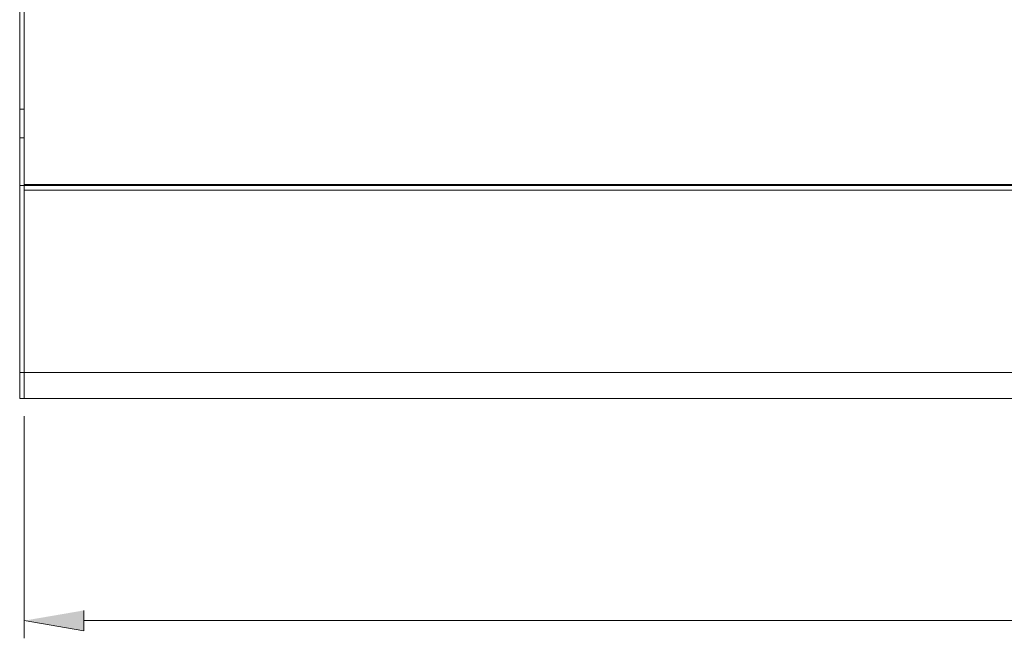
# Model space of a CAD drawing. Units: inches. Extents: x 0 to 612, y 0 to 859.
# Drawn here: x 401 to 452, y 237 to 269 of the extents above; entities that cross this region are included whole.
import ezdxf

# ---------------------------------------------------------------- set-up
doc = ezdxf.new("R2010")
doc.units = ezdxf.units.IN
doc.header["$MEASUREMENT"] = 0
doc.layers.add('图层 1', color=7, linetype='Continuous')

# ---------------------------------------------------------------- blocks, each defined once
blk = doc.blocks.new('block 76')
at = {"layer": '图层 1', "true_color": 0x221814}
blk.add_hatch(color=250, dxfattribs=at).paths.add_polyline_path([(404.279, 238.874), (404.279, 237.815), (401.199, 238.346)])
at = {"layer": '图层 1', "color": 250, "lineweight": 18, "true_color": 0x221814}
for points in [[(400.959, 264.817), (401.199, 264.817), (401.199, 321.999)], [(400.959, 321.999), (400.959, 264.817)], [(400.959, 263.325), (401.199, 263.325), (401.199, 264.817)], [(400.959, 264.817), (400.959, 263.325)], [(400.959, 260.87), (401.199, 260.87), (401.199, 263.325)], [(400.959, 263.325), (400.959, 260.87)], [(400.959, 251.195), (401.199, 251.195), (401.199, 260.87)], [(400.959, 260.87), (400.959, 251.195)], [(542.757, 260.92), (401.199, 260.92)], [(542.757, 260.87), (401.199, 260.87)], [(542.757, 260.631), (401.199, 260.631)], [(401.199, 251.195), (542.757, 251.195), (542.757, 260.631)], [(401.199, 260.631), (401.199, 251.195)], [(400.959, 251.195), (400.959, 249.849)], [(401.199, 251.195), (401.199, 249.849)], [(400.959, 249.849), (401.199, 249.849)], [(542.997, 249.849), (401.199, 249.849)], [(401.199, 248.934), (401.199, 237.431)], [(539.677, 238.346), (404.278, 238.346)]]:
    blk.add_lwpolyline(points, dxfattribs=at)
at = {"layer": '图层 1', "lineweight": 0}
blk.add_lwpolyline([(404.279, 238.874), (404.279, 237.815), (401.199, 238.346)], dxfattribs=at)
blk = doc.blocks.new('block 2')
at = {"layer": '图层 1'}
blk.add_blockref('block 76', (0, 0), dxfattribs=at)

msp = doc.modelspace()

# ---------------------------------------------------------------- block references
at = {"layer": '图层 1'}
msp.add_blockref('block 2', (0, 0), dxfattribs=at)

doc.saveas('drawing.dxf')
